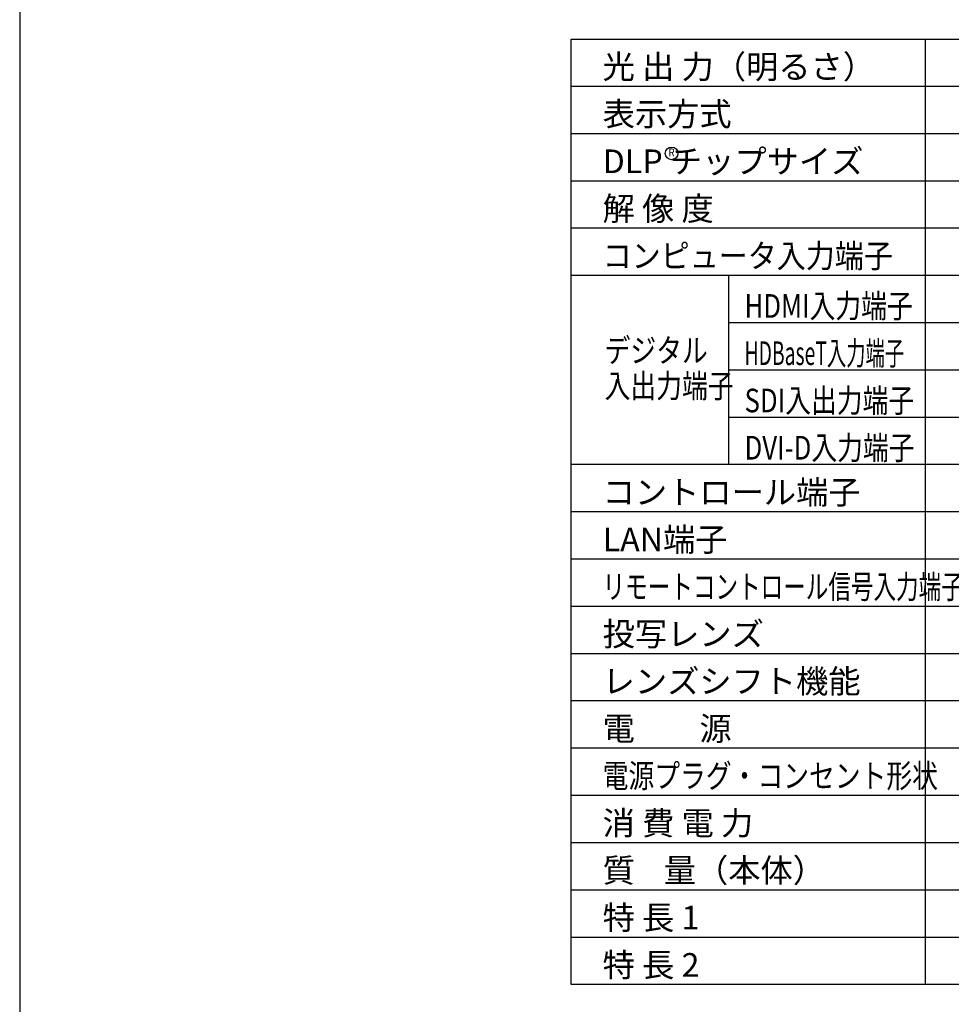
# Model space of a CAD drawing. Extents: x 1000 to 27000, y 2500 to 40000.
# Drawn here: x 1000 to 12826, y 15250 to 27747 of the extents above; entities that cross this region are included whole.
import ezdxf
from ezdxf.enums import TextEntityAlignment as Align

# ---------------------------------------------------------------- set-up
doc = ezdxf.new("R2010")
doc.units = 0
doc.header["$LTSCALE"] = 400
doc.header["$MEASUREMENT"] = 0
doc.layers.get('0').update_dxf_attribs({"linetype": 'CONTINUOUS'})
for name, color, linetype in [('MOJI', 7, 'CONTINUOUS'), ('SWAKU', 7, 'CONTINUOUS'), ('WAKU', 4, 'CONTINUOUS')]:
    doc.layers.add(name, color=color, linetype=linetype)
doc.styles.get("Standard").update_dxf_attribs({"font": 'SIMPLEX', "bigfont": 'BIGFONT'})

# ---------------------------------------------------------------- blocks, each defined once
blk = doc.blocks.new('LP-WU9100BJ_204L_SET_USL-901A')
blk.add_circle((-225, -13150), 80)
at = {"layer": 'SWAKU', "color": 1, "linetype": 'Continuous'}
for p, q in [((3000, -23700), (3000, -11700)), ((10500, -12300), (-1500, -12300)), ((10500, -12900), (-1500, -12900)), ((10500, -13500), (-1500, -13500)), ((10500, -14100), (-1500, -14100)), ((10500, -14700), (-1500, -14700)), ((500, -17100), (500, -14700)), ((10500, -15300), (500, -15300)), ((10500, -15900), (500, -15900)), ((10500, -16500), (500, -16500)), ((10500, -17100), (-1500, -17100)), ((10500, -17700), (-1500, -17700)), ((10500, -18300), (-1500, -18300)), ((10500, -18900), (-1500, -18900)), ((10500, -19500), (-1500, -19500)), ((10500, -20100), (-1500, -20100)), ((10500, -20700), (-1500, -20700)), ((10500, -21300), (-1500, -21300)), ((10500, -21900), (-1500, -21900)), ((10500, -22500), (-1500, -22500)), ((10500, -23100), (-1500, -23100))]:
    blk.add_line(p, q, dxfattribs=at)
at = {"layer": 'SWAKU', "color": 2, "linetype": 'Continuous'}
blk.add_line((10500, -23700), (-1500, -23700), dxfattribs=at)
blk.add_lwpolyline([(-1500, -11700), (10500, -11700), (10500, -23700), (-1500, -23700)], close=True, dxfattribs=at)
at = {"layer": 'MOJI'}
for s, p in [('光 出 力（明るさ）', (-1100, -12200)), ('DLP チップサイズ', (-1100, -13400))]:
    blk.add_text(s, height=300, dxfattribs=at).set_placement(p)
at = {"layer": 'MOJI', "color": 7}
for s, p in [('表示方式', (-1100, -12800)), ('解 像 度', (-1100, -14000)), ('コントロール端子', (-1100, -17600)), ('LAN端子', (-1100, -18200)), ('投写レンズ', (-1100, -19400)), ('レンズシフト機能', (-1100, -20000)), ('電\u3000\u3000源', (-1100, -20600)), ('消 費 電 力', (-1100, -21800)), ('質    量（本体）', (-1100, -22400)), ('特 長 1', (-1100, -23000)), ('特 長 2', (-1100, -23600))]:
    blk.add_text(s, height=300, dxfattribs=at).set_placement(p)
at = {"layer": 'MOJI', "color": 7, "width": 0.9}
blk.add_text('R', height=100, dxfattribs=at).set_placement((-225, -13150), align=Align.MIDDLE)
at = {"layer": 'MOJI', "color": 7}
for s, width, p in [('コンピュータ入力端子', 0.9, (-1100, -14600)), ('HDMI入力端子', 0.8, (701, -15236)), ('HDBaseT入力端子', 0.6, (701, -15836)), ('DVI-D入力端子', 0.8, (701, -17036)), ('リモートコントロール信号入力端子', 0.7, (-1100, -18800)), ('電源プラグ・コンセント形状', 0.8, (-1100, -21200))]:
    blk.add_text(s, height=300, dxfattribs=dict(at, width=width)).set_placement(p)
at = {"layer": 'MOJI', "width": 0.8}
for s, p in [('デジタル', (-1075, -15801)), ('入出力端子', (-1075, -16251)), ('SDI入出力端子', (701, -16436))]:
    blk.add_text(s, height=300, dxfattribs=at).set_placement(p)

msp = doc.modelspace()

# ---------------------------------------------------------------- linework, layer by layer
at = {"layer": 'WAKU', "color": 5}
msp.add_lwpolyline([(1000, 2500), (27000, 2500), (27000, 40000), (1000, 40000)], close=True, dxfattribs=at)

# ---------------------------------------------------------------- block references
msp.add_blockref('LP-WU9100BJ_204L_SET_USL-901A', (9500, 39200))

doc.saveas('drawing.dxf')
